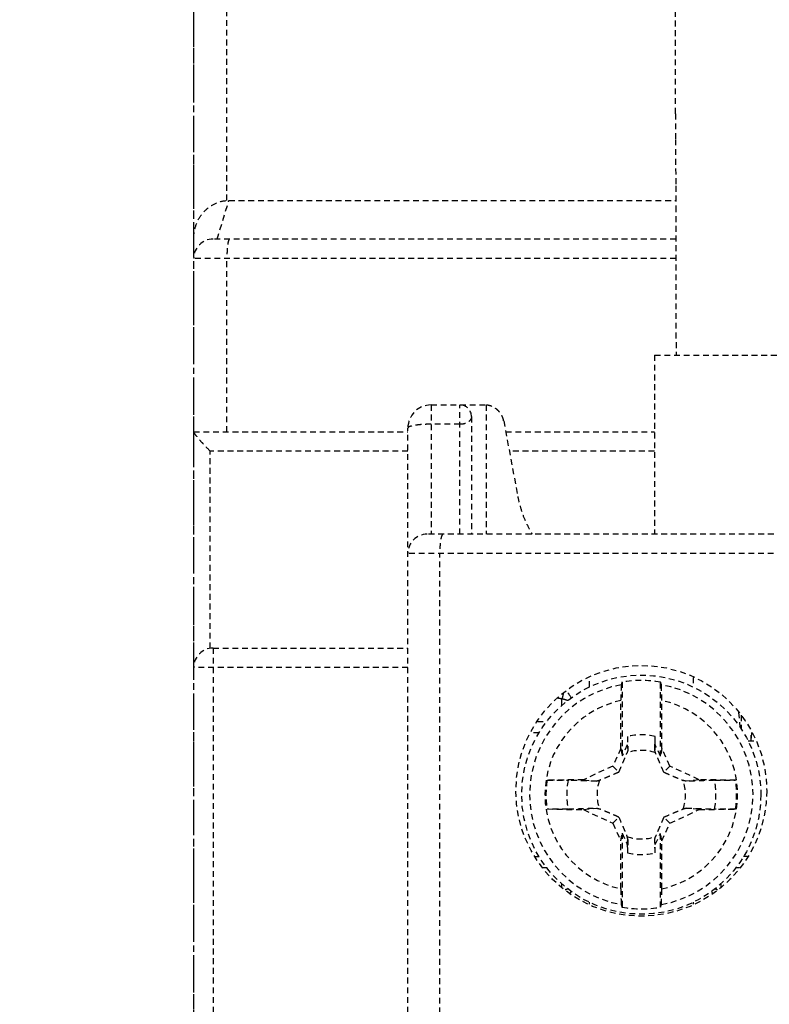
# Model space of a CAD drawing. Extents: x -183 to 867, y -855 to -185.
# Drawn here: x 356 to 375, y -659 to -634 of the extents above; entities that cross this region are included whole.
import ezdxf

# ---------------------------------------------------------------- set-up
doc = ezdxf.new("R2010")
doc.units = 0
doc.header["$LTSCALE"] = 1.21
doc.header["$MEASUREMENT"] = 0
doc.linetypes.add('AXES2', pattern=[1.125, 0.75, -0.125, 0.125, -0.125])
doc.linetypes.add('CACHE2', pattern=[0.1875, 0.125, -0.0625])
doc.layers.get('0').update_dxf_attribs({"linetype": 'CONTINUOUS'})
doc.layers.add('AXE', color=80, linetype='AXES2')
doc.layers.add('POINTILLE_COURT', color=40, linetype='CACHE2')

msp = doc.modelspace()

# ---------------------------------------------------------------- linework, layer by layer
for points, knots in [([(289.59991, -774.24336), (282.10985, -768.42881), (271.95662, -740.80336), (275.13534, -698.69832), (279.41906, -643.8759), (271.05774, -597.77554), (283.83387, -547.51025), (329.55594, -548.21194), (376.02284, -553.43876), (427.02857, -553.71229), (461.4397, -551.46265), (472.00474, -556.66382)], [0, 0, 0, 0, 28.44625558, 80.32566749, 128.39601012, 190.27135511, 228.40997642, 256.43886905, 312.07463237, 374.82618896, 410.15392782, 410.15392782, 410.15392782, 410.15392782]), ([(472.00474, -556.66382), (473.88938, -557.59164), (488.61756, -567.90562), (485.49956, -615.89364), (484.0996, -670.20148), (484.51405, -724.16117), (483.51077, -786.08432), (411.57643, -781.57796), (358.09016, -775.72641), (305.22302, -786.3716), (289.59991, -774.24336)], [0, 0, 0, 0, 6.30195507, 52.33163802, 121.59269692, 176.85245147, 223.24071261, 272.36870783, 349.41461421, 408.74909524, 408.74909524, 408.74909524, 408.74909524])]:
    msp.add_open_spline(points, degree=3, knots=knots)
at = {"layer": 'AXE'}
msp.add_line((360.57962, -773.1231), (360.57962, -565.28136), dxfattribs=at)
at = {"layer": 'POINTILLE_COURT'}
for p, q in [((360.57962, -644.25028), (360.57962, -624.15028)), ((361.43896, -638.25028), (361.43896, -624.15028)), ((373.06545, -636.00144), (373.07274, -631.23063)), ((373.06545, -636.00144), (373.06716, -636.66933)), ((373.06716, -636.66933), (373.0716, -637.87421)), ((373.0716, -637.87421), (373.07402, -638.40632)), ((361.18681, -639.25028), (361.49171, -638.25028)), ((361.49171, -638.25028), (373.07331, -638.25028)), ((373.07402, -638.40632), (373.07921, -642.25863)), ((373.07516, -639.25028), (361.07962, -639.25028)), ((373.07583, -639.75028), (360.57962, -639.75028)), ((361.43896, -644.25028), (361.43896, -639.75028)), ((372.52568, -642.25841), (372.5177, -646.90028)), ((372.52568, -642.25841), (376.0065, -642.25841)), ((366.72962, -643.55028), (366.72962, -646.90028)), ((366.72962, -643.55028), (368.15462, -643.55028)), ((367.4796, -646.90028), (367.47962, -643.55028)), ((368.15462, -643.55028), (368.15462, -646.90028)), ((367.4796, -644.05028), (366.72962, -644.05028)), ((367.77962, -643.85028), (367.77962, -646.90028)), ((368.6129, -643.96402), (368.97899, -645.92342)), ((360.57962, -644.25028), (366.12962, -644.25028)), ((360.57962, -684.59671), (360.57962, -644.25541)), ((366.12962, -689.95028), (366.12962, -644.15028)), ((368.66639, -644.25028), (372.52226, -644.25028)), ((361.00889, -649.85531), (361.00889, -644.75028)), ((366.12962, -644.75028), (361.00889, -644.75028)), ((372.5214, -644.75028), (368.75981, -644.75028)), ((409.52962, -646.90028), (366.62962, -646.90028)), ((410.02962, -647.40028), (366.12962, -647.40028)), ((366.95569, -686.70028), (366.95569, -647.40028)), ((361.07962, -649.85028), (361.07962, -679.25028)), ((361.07962, -649.85028), (366.12962, -649.85028)), ((366.12962, -650.35028), (360.57962, -650.35028)), ((370.83634, -650.86181), (370.83634, -650.61068)), ((373.5229, -650.61059), (373.5229, -650.86123)), ((371.67962, -650.7328), (371.67962, -652.65448)), ((372.67962, -652.65448), (372.67962, -650.7328)), ((370.03431, -651.15028), (369.98879, -651.15028)), ((370.11883, -651.34618), (370.11883, -651.16902)), ((371.65081, -652.45416), (371.65081, -651.20967)), ((372.70842, -652.45416), (372.70842, -651.20967)), ((374.69805, -651.5172), (374.73344, -651.90268)), ((374.7661, -651.59305), (374.7661, -651.95604)), ((369.48569, -651.75028), (369.7383, -651.75028)), ((369.53533, -652.05028), (369.31405, -652.05028)), ((371.82063, -652.14083), (371.8168, -652.3603)), ((372.54244, -652.3603), (372.53861, -652.14083)), ((375.0261, -652.25841), (375.02606, -652.01673)), ((375.03771, -652.037), (375.0261, -652.25841)), ((371.65081, -652.45416), (371.4386, -652.90926)), ((371.65081, -652.45416), (371.67962, -652.65448)), ((371.8168, -652.3603), (371.67962, -652.65448)), ((371.8168, -652.3603), (371.83239, -652.48917)), ((372.54244, -652.3603), (372.52685, -652.48916)), ((372.67962, -652.65448), (372.54244, -652.3603)), ((372.70842, -652.45416), (372.67962, -652.65448)), ((372.92064, -652.90926), (372.70842, -652.45416)), ((374.94821, -652.25841), (375.1592, -652.25841)), ((371.4386, -652.90926), (370.68153, -653.26229)), ((371.4386, -652.90926), (371.59638, -653.06705)), ((372.92064, -652.90926), (372.76286, -653.06705)), ((373.67771, -653.26229), (372.92064, -652.90926)), ((370.68153, -653.26229), (369.73641, -653.27879)), ((370.68153, -653.26229), (371.01848, -653.30305)), ((373.67771, -653.26229), (373.34074, -653.30305)), ((374.62283, -653.27879), (373.67771, -653.26229)), ((369.73641, -654.02178), (370.68153, -654.03828)), ((370.68153, -654.03828), (371.0185, -653.99752)), ((373.67771, -654.03828), (373.34075, -653.99752)), ((373.67771, -654.03828), (374.62283, -654.02178)), ((370.68153, -654.03828), (371.4386, -654.39131)), ((371.4386, -654.39131), (371.59638, -654.23352)), ((372.92064, -654.39131), (372.76286, -654.23352)), ((372.92064, -654.39131), (373.67771, -654.03828)), ((371.4386, -654.39131), (371.65081, -654.84641)), ((372.70842, -654.84641), (372.92064, -654.39131)), ((371.65081, -654.84641), (371.67962, -654.64609)), ((371.67962, -654.64609), (371.67962, -656.56777)), ((371.67962, -654.64609), (371.8168, -654.94027)), ((372.54244, -654.94027), (372.67962, -654.64609)), ((372.67962, -656.56777), (372.67962, -654.64609)), ((372.70842, -654.84641), (372.67962, -654.64609)), ((371.65081, -656.0909), (371.65081, -654.84641)), ((371.8168, -654.94027), (371.83239, -654.81141)), ((371.8168, -654.94027), (371.82063, -655.15974)), ((372.54244, -654.94027), (372.52685, -654.8114)), ((372.53861, -655.15974), (372.54244, -654.94027)), ((372.70842, -656.0909), (372.70842, -654.84641)), ((369.42885, -655.25028), (369.53545, -655.25028)), ((374.9306, -655.25028), (374.8239, -655.25028)), ((369.73842, -655.55028), (369.63166, -655.55028)), ((374.72757, -655.55028), (374.62094, -655.55028)), ((370.11883, -656.04766), (370.11883, -655.95432)), ((374.24041, -655.95438), (374.24041, -656.04731)), ((370.83634, -656.48996), (370.83634, -656.43934)), ((373.5229, -656.43876), (373.5229, -656.49002))]:
    msp.add_line(p, q, dxfattribs=at)
for centre, radius in [((372.17962, -653.55028), 3.25), ((372.17962, -653.65028), 3.1)]:
    msp.add_circle(centre, radius, dxfattribs=at)
for centre, radius, start, end in [((361.07962, -639.75028), 0.5, 90, 179.999633), ((366.72962, -644.15028), 0.6, 90, 180), ((367.47962, -643.85028), 0.3, 0, 89.999999), ((366.62962, -647.40028), 0.5, 90, 180), ((361.07962, -650.35028), 0.5, 90, 180), ((372.17962, -653.65028), 2.96002, 80.275091, 99.724909), ((372.17962, -653.65028), 2.89573, 100.329781, 259.670219), ((372.17962, -653.65028), 2.89573, 280.329781, 79.670219), ((372.17962, -653.65028), 2.49725, 102.225213, 257.774787), ((369.90752, -651.35028), 0.5, 24.718005, 49.569842), ((372.17962, -653.65028), 2.49725, 282.225213, 77.774787), ((372.17962, -653.65028), 1.55156, 76.62209, 103.37791), ((372.17962, -653.65028), 1.14724, 71.318526, 108.681462), ((372.17962, -653.65028), 2.47129, 171.354186, 188.645814), ((372.17962, -653.65028), 1.93433, 168.902174, 191.097546), ((372.17962, -653.65028), 1.14724, 161.318545, 198.681512), ((372.17962, -653.65028), 1.14724, 341.318526, 18.681497), ((372.17962, -653.65028), 1.93433, 348.902174, 11.097546), ((372.17962, -653.65028), 2.47129, 351.354186, 8.645814), ((372.17962, -653.65028), 1.14724, 251.3185, 288.681497), ((372.17962, -653.65028), 1.55156, 256.62209, 283.37791), ((369.90752, -655.95028), 0.5, 329.226412, 335.20588), ((374.45171, -655.95028), 0.5, 204.718005, 210.837588), ((372.17962, -653.65028), 2.96002, 260.275091, 279.724909)]:
    msp.add_arc(centre, radius, start, end, dxfattribs=at)
for points, knots in [([(360.57962, -639.23519), (360.57965, -639.13301), (360.61145, -638.92732), (360.7426, -638.6456), (360.95373, -638.42008), (361.2141, -638.2822), (361.4029, -638.25029), (361.49171, -638.25028)], [0, 0, 0, 0, 0.30654453, 0.61428217, 0.91939642, 1.21636175, 1.48278721, 1.48278721, 1.48278721, 1.48278721]), ([(361.50929, -639.25028), (361.49844, -639.25028), (361.47941, -639.29023), (361.46568, -639.35221), (361.45027, -639.4615), (361.4413, -639.59636), (361.43896, -639.69699), (361.43896, -639.75028)], [0, 0, 0, 0, 0.032564865, 0.102843015, 0.211684219, 0.35251966, 0.512413449, 0.512413449, 0.512413449, 0.512413449]), ([(368.6129, -643.96402), (368.60772, -643.93626), (368.59275, -643.88197), (368.55748, -643.80614), (368.51133, -643.73841), (368.45633, -643.68021), (368.39469, -643.63248), (368.32828, -643.59551), (368.25881, -643.56933), (368.20026, -643.55653), (368.16538, -643.55266), (368.15452, -643.55181)], [0, 0, 0, 0, 0.084715511, 0.16799689, 0.24981811, 0.329521865, 0.40726058, 0.482778846, 0.556694375, 0.629202561, 0.661900149, 0.661900149, 0.661900149, 0.661900149]), ([(366.72962, -644.05028), (366.7083, -644.05024), (366.66289, -644.05079), (366.59089, -644.05266), (366.51216, -644.05738), (366.42956, -644.06267), (366.34887, -644.07266), (366.27584, -644.08403), (366.21549, -644.09751), (366.17079, -644.11336), (366.14077, -644.12749), (366.12962, -644.14359), (366.12962, -644.15028)], [0, 0, 0, 0, 0.063956767, 0.136241734, 0.216021128, 0.30057065, 0.384489977, 0.459841392, 0.52226822, 0.569694438, 0.601728688, 0.621802246, 0.621802246, 0.621802246, 0.621802246]), ([(367.77963, -643.85288), (367.77963, -643.85358), (367.77962, -643.85615), (367.77941, -643.86058), (367.77869, -643.8667), (367.77775, -643.87234), (367.77666, -643.8777), (367.77556, -643.88239), (367.77419, -643.88756), (367.77247, -643.89322), (367.77033, -643.89938), (367.76771, -643.90606), (367.76446, -643.91325), (367.76047, -643.9209), (367.75537, -643.92889), (367.74871, -643.93718), (367.74113, -643.94674), (367.73191, -643.95759), (367.72107, -643.96987), (367.70746, -643.98281), (367.68893, -643.99412), (367.66588, -644.00444), (367.63926, -644.01651), (367.61173, -644.03308), (367.57964, -644.04375), (367.54617, -644.04769), (367.51273, -644.04842), (367.49066, -644.04969), (367.4796, -644.05028)], [0, 0, 0, 0, 0.002077402, 0.007716661, 0.013301661, 0.020551788, 0.024874896, 0.029684403, 0.035022029, 0.040916939, 0.047419383, 0.054580666, 0.062446907, 0.071072511, 0.080447009, 0.090817808, 0.102954393, 0.1170511, 0.1335103, 0.152118925, 0.173127574, 0.198243604, 0.227888033, 0.260750424, 0.294346963, 0.328366365, 0.361482, 0.394690519, 0.394690519, 0.394690519, 0.394690519]), ([(360.57962, -644.25541), (360.57962, -644.26881), (360.60856, -644.30581), (360.65771, -644.37425), (360.74636, -644.47389), (360.86484, -644.60318), (360.95682, -644.69775), (361.00889, -644.75028)], [0, 0, 0, 0, 0.04021181, 0.128932599, 0.261992432, 0.435198483, 0.657093513, 0.657093513, 0.657093513, 0.657093513]), ([(368.97899, -645.92342), (368.99883, -646.02957), (369.05031, -646.23961), (369.16154, -646.54363), (369.26941, -646.76164), (369.33726, -646.87833), (369.35144, -646.90196)], [0, 0, 0, 0, 0.32397385, 0.64716313, 0.96940764, 1.05207795, 1.05207795, 1.05207795, 1.05207795]), ([(367.04266, -646.90028), (367.0306, -646.90028), (367.00593, -646.93727), (366.98889, -647.00265), (366.96967, -647.11088), (366.9586, -647.24641), (366.95569, -647.34698), (366.95569, -647.40028)], [0, 0, 0, 0, 0.036180083, 0.107802063, 0.2172318, 0.358270643, 0.518187168, 0.518187168, 0.518187168, 0.518187168]), ([(371.66038, -650.80149), (371.65846, -650.80834), (371.65763, -650.83075), (371.65486, -650.87438), (371.6534, -650.93896), (371.65187, -651.01936), (371.65103, -651.1116), (371.65081, -651.17614), (371.65081, -651.20967)], [0, 0, 0, 0, 0.021330712, 0.066500249, 0.131730299, 0.214804037, 0.307850938, 0.408430976, 0.408430976, 0.408430976, 0.408430976]), ([(371.67962, -650.7328), (371.67748, -650.74042), (371.6732, -650.75567), (371.66679, -650.77857), (371.66251, -650.79385), (371.66038, -650.80149)], [0, 0, 0, 0, 0.0237378383, 0.0475161084, 0.0713355267, 0.0713355267, 0.0713355267, 0.0713355267]), ([(372.69886, -650.80149), (372.69672, -650.79385), (372.69245, -650.77857), (372.68604, -650.75567), (372.68176, -650.74042), (372.67962, -650.7328)], [0, 0, 0, 0, 0.0238194176, 0.0475976884, 0.0713355267, 0.0713355267, 0.0713355267, 0.0713355267]), ([(372.70842, -651.20967), (372.70842, -651.17621), (372.70821, -651.1117), (372.70737, -651.01926), (372.70582, -650.93852), (372.70435, -650.87379), (372.70159, -650.83034), (372.70074, -650.80822), (372.69886, -650.80149)], [0, 0, 0, 0, 0.100373716, 0.193530508, 0.277282993, 0.342772929, 0.387465783, 0.408431293, 0.408431293, 0.408431293, 0.408431293]), ([(370.03431, -651.15028), (370.04404, -651.15028), (370.06349, -651.15172), (370.09195, -651.15805), (370.11009, -651.16495), (370.11883, -651.16902)], [0, 0, 0, 0, 0.0292012882, 0.0582515319, 0.0871855447, 0.0871855447, 0.0871855447, 0.0871855447]), ([(370.15514, -651.02768), (370.15457, -651.0328), (370.15122, -651.05843), (370.14077, -651.10617), (370.12703, -651.14763), (370.11883, -651.16902)], [0, 0, 0, 0, 0.01543608, 0.077534532, 0.146245468, 0.146245468, 0.146245468, 0.146245468]), ([(370.27286, -651.21376), (370.25227, -651.20495), (370.20165, -651.18712), (370.14944, -651.17474), (370.11883, -651.16902)], [0, 0, 0, 0, 0.067198002, 0.160620127, 0.160620127, 0.160620127, 0.160620127]), ([(371.82063, -652.14082), (371.82194, -652.17939), (371.82457, -652.25667), (371.82849, -652.37279), (371.83109, -652.45033), (371.83239, -652.48918)], [0, 0, 0, 0, 0.115786084, 0.231962252, 0.348552154, 0.348552154, 0.348552154, 0.348552154]), ([(372.52685, -652.48916), (372.52814, -652.45032), (372.53075, -652.37277), (372.53466, -652.25667), (372.53729, -652.1794), (372.53861, -652.14084)], [0, 0, 0, 0, 0.116594428, 0.232771366, 0.348520718, 0.348520718, 0.348520718, 0.348520718]), ([(371.83239, -652.48917), (371.83017, -652.49738), (371.82571, -652.51385), (371.81897, -652.53862), (371.81443, -652.55518), (371.81215, -652.56348)], [0, 0, 0, 0, 0.0255120421, 0.0511876301, 0.0770252426, 0.0770252426, 0.0770252426, 0.0770252426]), ([(372.54709, -652.56348), (372.54481, -652.55518), (372.54027, -652.53862), (372.53352, -652.51385), (372.52906, -652.49738), (372.52685, -652.48917)], [0, 0, 0, 0, 0.0258380506, 0.0515124858, 0.0770247925, 0.0770247925, 0.0770247925, 0.0770247925]), ([(371.59638, -653.06705), (371.60738, -653.04222), (371.62943, -652.99213), (371.66265, -652.91576), (371.69677, -652.83648), (371.73266, -652.75233), (371.77134, -652.66085), (371.7981, -652.59707), (371.81215, -652.56348)], [0, 0, 0, 0, 0.081456627, 0.16417922, 0.249870258, 0.340376995, 0.438623666, 0.54785234, 0.54785234, 0.54785234, 0.54785234]), ([(372.76286, -653.06705), (372.73757, -653.00996), (372.68886, -652.89837), (372.61716, -652.73041), (372.57057, -652.61963), (372.54709, -652.56348)], [0, 0, 0, 0, 0.187308131, 0.365275279, 0.547850823, 0.547850823, 0.547850823, 0.547850823]), ([(371.59638, -653.06705), (371.5393, -653.09234), (371.4277, -653.14104), (371.25975, -653.21274), (371.14896, -653.25933), (371.09282, -653.28282)], [0, 0, 0, 0, 0.187308131, 0.365275277, 0.547850823, 0.547850823, 0.547850823, 0.547850823]), ([(372.76286, -653.06705), (372.78768, -653.07805), (372.83777, -653.10009), (372.91415, -653.13332), (372.99342, -653.16744), (373.07757, -653.20332), (373.16906, -653.24201), (373.23283, -653.26877), (373.26642, -653.28281)], [0, 0, 0, 0, 0.081456626, 0.164179217, 0.249870257, 0.340376992, 0.438623664, 0.547850133, 0.547850133, 0.547850133, 0.547850133]), ([(369.73641, -653.27879), (369.78106, -653.27801), (369.86832, -653.27673), (369.99372, -653.27563), (370.10672, -653.2754), (370.2013, -653.27605), (370.25774, -653.27715), (370.28193, -653.27798)], [0, 0, 0, 0, 0.133966556, 0.261804777, 0.376214656, 0.472954576, 0.545556104, 0.545556104, 0.545556104, 0.545556104]), ([(371.01848, -653.30305), (370.93614, -653.30031), (370.77192, -653.29476), (370.5264, -653.28642), (370.36322, -653.28078), (370.28193, -653.27798)], [0, 0, 0, 0, 0.247157174, 0.492961324, 0.736985552, 0.736985552, 0.736985552, 0.736985552]), ([(371.09282, -653.28282), (371.08451, -653.2851), (371.06795, -653.28963), (371.04318, -653.29638), (371.02671, -653.30084), (371.0185, -653.30306)], [0, 0, 0, 0, 0.0258380562, 0.0515124962, 0.0770248079, 0.0770248079, 0.0770248079, 0.0770248079]), ([(373.34074, -653.30305), (373.33253, -653.30084), (373.31606, -653.29638), (373.29129, -653.28963), (373.27472, -653.2851), (373.26642, -653.28281)], [0, 0, 0, 0, 0.0255059241, 0.0511812091, 0.0770257387, 0.0770257387, 0.0770257387, 0.0770257387]), ([(374.07762, -653.27798), (373.99203, -653.28093), (373.82458, -653.28668), (373.57896, -653.29505), (373.41892, -653.30045), (373.34074, -653.30306)], [0, 0, 0, 0, 0.256942217, 0.50262292, 0.737312078, 0.737312078, 0.737312078, 0.737312078]), ([(374.07762, -653.27798), (374.10165, -653.27715), (374.15781, -653.27606), (374.25189, -653.27541), (374.36457, -653.27562), (374.49015, -653.27672), (374.57781, -653.278), (374.62283, -653.27879)], [0, 0, 0, 0, 0.072141303, 0.168493144, 0.28224024, 0.410179801, 0.545246094, 0.545246094, 0.545246094, 0.545246094]), ([(370.28162, -654.02259), (370.25758, -654.02342), (370.20142, -654.02451), (370.10735, -654.02516), (369.99467, -654.02494), (369.86908, -654.02385), (369.78143, -654.02257), (369.73641, -654.02178)], [0, 0, 0, 0, 0.0721413, 0.168493144, 0.282240237, 0.410179801, 0.545246091, 0.545246091, 0.545246091, 0.545246091]), ([(370.28162, -654.02259), (370.36721, -654.01964), (370.53465, -654.01389), (370.78028, -654.00552), (370.94031, -654.00012), (371.0185, -653.99751)], [0, 0, 0, 0, 0.256942222, 0.502622928, 0.737312081, 0.737312081, 0.737312081, 0.737312081]), ([(371.0185, -653.99752), (371.02671, -653.99973), (371.04318, -654.00419), (371.06795, -654.01093), (371.08451, -654.01547), (371.09282, -654.01775)], [0, 0, 0, 0, 0.0255059247, 0.0511812091, 0.0770257387, 0.0770257387, 0.0770257387, 0.0770257387]), ([(371.59638, -654.23352), (371.57156, -654.22252), (371.52147, -654.20048), (371.44509, -654.16725), (371.36582, -654.13313), (371.28167, -654.09725), (371.19018, -654.05856), (371.12641, -654.0318), (371.09282, -654.01775)], [0, 0, 0, 0, 0.081456625, 0.164179218, 0.249870258, 0.340376992, 0.438623664, 0.547850134, 0.547850134, 0.547850134, 0.547850134]), ([(372.76286, -654.23352), (372.81994, -654.20823), (372.93154, -654.15953), (373.09949, -654.08782), (373.21027, -654.04124), (373.26642, -654.01775)], [0, 0, 0, 0, 0.187308131, 0.365275279, 0.547850823, 0.547850823, 0.547850823, 0.547850823]), ([(373.26642, -654.01775), (373.27472, -654.01547), (373.29128, -654.01094), (373.31606, -654.00419), (373.33253, -653.99973), (373.34074, -653.99751)], [0, 0, 0, 0, 0.0258380562, 0.0515124969, 0.0770248086, 0.0770248086, 0.0770248086, 0.0770248086]), ([(373.34075, -653.99752), (373.42309, -654.00026), (373.58732, -654.00581), (373.83284, -654.01415), (373.99602, -654.01978), (374.07731, -654.02258)], [0, 0, 0, 0, 0.247157176, 0.492961324, 0.73698555, 0.73698555, 0.73698555, 0.73698555]), ([(374.62283, -654.02178), (374.57818, -654.02256), (374.49092, -654.02384), (374.36552, -654.02494), (374.25252, -654.02517), (374.15794, -654.02452), (374.1015, -654.02342), (374.07731, -654.02258)], [0, 0, 0, 0, 0.133966559, 0.261804777, 0.376214659, 0.472954579, 0.545556109, 0.545556109, 0.545556109, 0.545556109]), ([(371.59638, -654.23352), (371.62167, -654.2906), (371.67037, -654.4022), (371.74208, -654.57015), (371.78866, -654.68094), (371.81215, -654.73708)], [0, 0, 0, 0, 0.187299276, 0.365267169, 0.547849743, 0.547849743, 0.547849743, 0.547849743]), ([(372.76286, -654.23352), (372.75186, -654.25835), (372.72981, -654.30844), (372.69659, -654.38481), (372.66246, -654.46409), (372.62658, -654.54824), (372.5879, -654.63972), (372.56114, -654.7035), (372.54709, -654.73709)], [0, 0, 0, 0, 0.081456625, 0.164179218, 0.249870254, 0.340376992, 0.438623664, 0.547852338, 0.547852338, 0.547852338, 0.547852338]), ([(371.83239, -654.8114), (371.83014, -654.80309), (371.82566, -654.78651), (371.81891, -654.76174), (371.8144, -654.74528), (371.81215, -654.73708)], [0, 0, 0, 0, 0.0258377198, 0.0515131227, 0.0770270289, 0.0770270289, 0.0770270289, 0.0770270289]), ([(372.52685, -654.8114), (372.52906, -654.80319), (372.53352, -654.78672), (372.54027, -654.76195), (372.54481, -654.74539), (372.54709, -654.73709)], [0, 0, 0, 0, 0.0255120421, 0.0511876301, 0.0770252426, 0.0770252426, 0.0770252426, 0.0770252426]), ([(371.83239, -654.81141), (371.83109, -654.85025), (371.82849, -654.9278), (371.82457, -655.0439), (371.82194, -655.12117), (371.82063, -655.15973)], [0, 0, 0, 0, 0.116594137, 0.232770402, 0.34851864, 0.34851864, 0.34851864, 0.34851864]), ([(372.53861, -655.15975), (372.53729, -655.12117), (372.53467, -655.0439), (372.53075, -654.92778), (372.52814, -654.85024), (372.52685, -654.81139)], [0, 0, 0, 0, 0.115786084, 0.23196225, 0.348552154, 0.348552154, 0.348552154, 0.348552154]), ([(370.20524, -656.1109), (370.20724, -656.11031), (370.23028, -656.10339), (370.25302, -656.09533), (370.2732, -656.08667)], [0, 0, 0, 0, 0.0062842865, 0.0721714004, 0.0721714004, 0.0721714004, 0.0721714004]), ([(371.65081, -656.0909), (371.65081, -656.12436), (371.65102, -656.18887), (371.65187, -656.28131), (371.65341, -656.36205), (371.65488, -656.42678), (371.65764, -656.47023), (371.65849, -656.49235), (371.66038, -656.49908)], [0, 0, 0, 0, 0.100373713, 0.193530508, 0.27728299, 0.342772929, 0.38746578, 0.408431293, 0.408431293, 0.408431293, 0.408431293]), ([(372.69886, -656.49908), (372.70078, -656.49223), (372.70161, -656.46982), (372.70438, -656.42619), (372.70583, -656.36161), (372.70737, -656.28121), (372.70821, -656.18897), (372.70842, -656.12443), (372.70842, -656.0909)], [0, 0, 0, 0, 0.021330714, 0.066500252, 0.131730299, 0.214804039, 0.307850941, 0.408430976, 0.408430976, 0.408430976, 0.408430976]), ([(374.08638, -656.08681), (374.10695, -656.09561), (374.12955, -656.10357), (374.15243, -656.11044), (374.15389, -656.11087)], [0, 0, 0, 0, 0.0671099857, 0.0716696767, 0.0716696767, 0.0716696767, 0.0716696767]), ([(371.66038, -656.49908), (371.66251, -656.50672), (371.66679, -656.522), (371.6732, -656.5449), (371.67748, -656.56015), (371.67962, -656.56777)], [0, 0, 0, 0, 0.0238194158, 0.047597686, 0.0713355243, 0.0713355243, 0.0713355243, 0.0713355243]), ([(372.67962, -656.56777), (372.68176, -656.56015), (372.68604, -656.5449), (372.69245, -656.522), (372.69672, -656.50672), (372.69886, -656.49908)], [0, 0, 0, 0, 0.0237378383, 0.0475161091, 0.0713355243, 0.0713355243, 0.0713355243, 0.0713355243])]:
    msp.add_open_spline(points, degree=3, knots=knots, dxfattribs=at)
msp.add_open_spline([(370.03431, -651.15028), (370.03431, -651.13921), (370.03405, -651.12814), (370.03353, -651.11708)], degree=3, dxfattribs=at)

doc.saveas('drawing.dxf')
